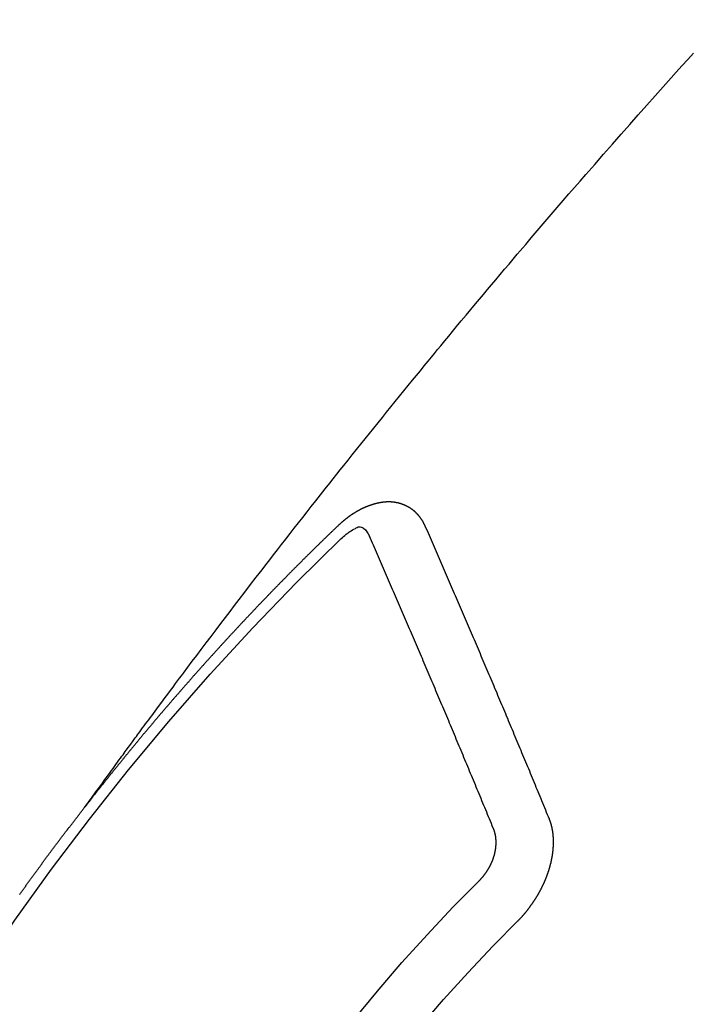
# Model space of a CAD drawing. Extents: x 55896 to 82369, y -33085 to -24215.
# Drawn here: x 71694 to 71702, y -26274 to -26262 of the extents above; entities that cross this region are included whole.
import ezdxf

# ---------------------------------------------------------------- set-up
doc = ezdxf.new("R2010")
doc.units = 0
doc.header["$LTSCALE"] = 50
doc.header["$MEASUREMENT"] = 0
doc.linetypes.add('CENTER2', pattern=[1.125, 0.75, -0.125, 0.125, -0.125])
doc.linetypes.add('HIDDEN', pattern=[0.375, 0.25, -0.125])
doc.layers.get('0').update_dxf_attribs({"linetype": 'CONTINUOUS'})
doc.layers.get('DEFPOINTS').update_dxf_attribs({"color": 146, "linetype": 'CONTINUOUS'})
for name, color, linetype in [('150-機器', 8, 'CONTINUOUS'), ('160-文字', 254, 'CONTINUOUS'), ('166-寸法B', 11, 'CONTINUOUS')]:
    doc.layers.add(name, color=color, linetype=linetype)
doc.styles.add('KH001', font='txt')
doc.dimstyles.new('KH1xx030', dxfattribs={"dimscale": 30, "dimtxt": 2, "dimasz": 0.6, "dimexe": 0.3, "dimexo": 1.2, "dimgap": 0.5, "dimtad": 3, "dimdec": 1, "dimdsep": 46, "dimlunit": 6, "dimtxsty": 'KH001', "dimblk": 'DOT', "dimcen": 1, "dimdle": 1, "dimclrd": 256, "dimclre": 256, "dimclrt": 256, "dimadec": 0, "dimazin": 0, "dimtfac": 1, "dimtdec": 1, "dimtix": 1, "dimtmove": 2, "dimatfit": 3, "dimldrblk": 'CLOSEDBLANK', "dimfxl": 1, "dimtolj": 1, "dimtzin": 0, "dimlwd": -1, "dimlwe": -1, "dimarcsym": 0})

# ---------------------------------------------------------------- blocks, each defined once
blk = doc.blocks.new('F402_H')
at = {"layer": '150-機器', "color": 13, "linetype": 'CENTER2'}
blk.add_line((0, 0), (-244.018, -170.863), dxfattribs=at)
at = {"layer": '150-機器', "color": 13, "linetype": 'HIDDEN'}
for points in [[(-218.921, -151.343), (-218.966, -151.28), (-219.012, -151.217), (-219.058, -151.155), (-219.103, -151.092), (-219.135, -151.049), (-219.166, -151.007), (-219.197, -150.964), (-219.228, -150.921), (-219.246, -150.896), (-219.264, -150.872), (-219.282, -150.847), (-219.299, -150.823), (-219.317, -150.798), (-219.335, -150.774), (-219.353, -150.749), (-219.37, -150.725), (-219.384, -150.707), (-219.397, -150.688), (-219.411, -150.67), (-219.424, -150.652), (-219.451, -150.615), (-219.478, -150.578), (-219.505, -150.541), (-219.532, -150.504), (-219.545, -150.486), (-219.559, -150.468), (-219.572, -150.45), (-219.586, -150.431), (-219.603, -150.407), (-219.621, -150.383), (-219.639, -150.358), (-219.657, -150.334), (-219.676, -150.31), (-219.694, -150.285), (-219.712, -150.261), (-219.73, -150.237), (-219.771, -150.182), (-219.811, -150.127), (-219.852, -150.072), (-219.892, -150.018), (-219.924, -149.975), (-219.956, -149.933), (-219.988, -149.891), (-220.019, -149.848), (-220.042, -149.817), (-220.066, -149.786), (-220.089, -149.755), (-220.112, -149.723), (-220.165, -149.652), (-220.219, -149.58), (-220.274, -149.509), (-220.328, -149.437), (-220.387, -149.359), (-220.446, -149.281), (-220.506, -149.202), (-220.565, -149.124), (-220.62, -149.052), (-220.675, -148.98), (-220.73, -148.908), (-220.785, -148.836), (-220.854, -148.746), (-220.923, -148.656), (-220.992, -148.566), (-221.061, -148.477), (-221.108, -148.417), (-221.154, -148.358), (-221.2, -148.298), (-221.246, -148.239), (-221.297, -148.173), (-221.348, -148.108), (-221.399, -148.042), (-221.45, -147.977), (-221.501, -147.912), (-221.552, -147.846), (-221.604, -147.781), (-221.655, -147.716), (-221.711, -147.645), (-221.767, -147.575), (-221.823, -147.504), (-221.878, -147.433), (-221.92, -147.38), (-221.962, -147.327), (-222.004, -147.274), (-222.047, -147.221), (-222.098, -147.156), (-222.15, -147.092), (-222.201, -147.027), (-222.253, -146.962), (-222.305, -146.898), (-222.356, -146.834), (-222.408, -146.77), (-222.46, -146.705), (-222.512, -146.641), (-222.564, -146.577), (-222.615, -146.513), (-222.667, -146.449), (-222.719, -146.385), (-222.771, -146.321), (-222.824, -146.257), (-222.876, -146.193), (-222.923, -146.135), (-222.971, -146.078), (-223.018, -146.02), (-223.066, -145.962), (-223.103, -145.916), (-223.141, -145.87), (-223.179, -145.823), (-223.217, -145.777), (-223.264, -145.72), (-223.312, -145.662), (-223.36, -145.605), (-223.407, -145.547), (-223.464, -145.478), (-223.522, -145.41), (-223.579, -145.341), (-223.636, -145.272), (-223.684, -145.215), (-223.732, -145.158), (-223.78, -145.1), (-223.828, -145.043), (-223.881, -144.981), (-223.934, -144.918), (-223.987, -144.856), (-224.04, -144.793), (-224.073, -144.754), (-224.107, -144.714), (-224.14, -144.675), (-224.174, -144.635), (-224.207, -144.596), (-224.241, -144.556), (-224.275, -144.516), (-224.309, -144.477), (-224.405, -144.364), (-224.502, -144.251), (-224.598, -144.139), (-224.695, -144.026), (-224.763, -143.948), (-224.831, -143.87), (-224.898, -143.792), (-224.966, -143.713), (-225.073, -143.591), (-225.18, -143.469), (-225.287, -143.347), (-225.394, -143.225), (-225.496, -143.109), (-225.598, -142.994), (-225.701, -142.878), (-225.804, -142.763), (-225.867, -142.692), (-225.93, -142.621), (-225.994, -142.549), (-226.058, -142.478), (-226.126, -142.402), (-226.195, -142.326), (-226.264, -142.25)], [(-223.03, -147.952), (-223.029, -147.95), (-223.028, -147.948), (-223.027, -147.946), (-223.026, -147.943), (-223.024, -147.941), (-223.023, -147.939), (-223.022, -147.937), (-223.021, -147.935), (-223.021, -147.932), (-223.02, -147.93), (-223.018, -147.928), (-223.017, -147.926), (-223.016, -147.924), (-223.014, -147.922), (-223.014, -147.919), (-223.013, -147.917), (-223.012, -147.915), (-223.01, -147.913), (-223.009, -147.911), (-223.008, -147.909), (-223.007, -147.907), (-223.006, -147.905), (-223.005, -147.903), (-223.003, -147.9), (-223.002, -147.897), (-223.001, -147.895), (-223, -147.893), (-222.999, -147.892), (-222.997, -147.889), (-222.996, -147.887), (-222.995, -147.885), (-222.994, -147.883), (-222.992, -147.882), (-222.991, -147.88), (-222.989, -147.877), (-222.988, -147.876), (-222.987, -147.874), (-222.986, -147.872), (-222.984, -147.869), (-222.983, -147.867), (-222.982, -147.866), (-222.981, -147.864), (-222.98, -147.862), (-222.978, -147.859), (-222.977, -147.858), (-222.975, -147.856), (-222.974, -147.854), (-222.973, -147.852), (-222.971, -147.85), (-222.969, -147.849), (-222.968, -147.847), (-222.967, -147.845), (-222.965, -147.842), (-222.964, -147.841), (-222.963, -147.839), (-222.962, -147.837), (-222.959, -147.836), (-222.958, -147.834), (-222.956, -147.832), (-222.955, -147.83), (-222.954, -147.828), (-222.952, -147.827), (-222.951, -147.825), (-222.949, -147.824), (-222.947, -147.821), (-222.946, -147.819), (-222.945, -147.818), (-222.944, -147.816), (-222.941, -147.814), (-222.94, -147.812), (-222.938, -147.811), (-222.937, -147.809), (-222.935, -147.808), (-222.934, -147.806), (-222.932, -147.804), (-222.931, -147.803), (-222.929, -147.801), (-222.927, -147.8), (-222.926, -147.798), (-222.924, -147.797), (-222.922, -147.794), (-222.921, -147.793), (-222.919, -147.792), (-222.918, -147.79), (-222.916, -147.788), (-222.914, -147.787), (-222.913, -147.785), (-222.911, -147.784), (-222.909, -147.782), (-222.908, -147.78), (-222.906, -147.779), (-222.905, -147.778), (-222.902, -147.776), (-222.901, -147.774), (-222.899, -147.773), (-222.898, -147.772), (-222.895, -147.77), (-222.894, -147.768), (-222.893, -147.767), (-222.891, -147.766), (-222.889, -147.764), (-222.887, -147.763), (-222.885, -147.762), (-222.884, -147.76), (-222.882, -147.758), (-222.88, -147.757), (-222.879, -147.756), (-222.877, -147.755), (-222.874, -147.753), (-222.873, -147.752), (-222.871, -147.751), (-222.869, -147.749), (-222.867, -147.748), (-222.865, -147.747), (-222.864, -147.746), (-222.861, -147.744), (-222.86, -147.743), (-222.858, -147.742), (-222.856, -147.741), (-222.854, -147.739), (-222.852, -147.738), (-222.851, -147.737), (-222.849, -147.735), (-222.847, -147.734), (-222.845, -147.732), (-222.843, -147.731), (-222.842, -147.73), (-222.839, -147.729), (-222.837, -147.728), (-222.835, -147.727), (-222.834, -147.726), (-222.831, -147.724), (-222.83, -147.723), (-222.828, -147.723), (-222.826, -147.722), (-222.823, -147.72), (-222.822, -147.719), (-222.82, -147.718), (-222.818, -147.717), (-222.816, -147.715), (-222.814, -147.714), (-222.812, -147.713), (-222.81, -147.713), (-222.808, -147.711), (-222.806, -147.71), (-222.804, -147.71), (-222.802, -147.709), (-222.8, -147.707), (-222.797, -147.707), (-222.796, -147.705), (-222.794, -147.705), (-222.791, -147.703), (-222.79, -147.702), (-222.787, -147.702), (-222.786, -147.701), (-222.783, -147.7), (-222.781, -147.699), (-222.779, -147.698), (-222.777, -147.697), (-222.776, -147.696), (-222.773, -147.695), (-222.771, -147.694), (-222.769, -147.694), (-222.767, -147.693), (-222.765, -147.692), (-222.762, -147.691), (-222.76, -147.69), (-222.758, -147.69), (-222.756, -147.689), (-222.753, -147.688), (-222.752, -147.687), (-222.75, -147.686), (-222.747, -147.686), (-222.746, -147.685), (-222.743, -147.684), (-222.74, -147.684), (-222.739, -147.682), (-222.737, -147.682), (-222.734, -147.682), (-222.732, -147.68), (-222.73, -147.68), (-222.728, -147.679), (-222.725, -147.679), (-222.724, -147.678), (-222.721, -147.678), (-222.718, -147.677), (-222.716, -147.676), (-222.715, -147.675), (-222.712, -147.675), (-222.71, -147.675), (-222.707, -147.674), (-222.705, -147.673), (-222.703, -147.673), (-222.701, -147.672), (-222.699, -147.672), (-222.697, -147.671), (-222.694, -147.67), (-222.691, -147.67), (-222.689, -147.67), (-222.687, -147.669), (-222.685, -147.669), (-222.683, -147.669), (-222.68, -147.668), (-222.677, -147.668), (-222.675, -147.667), (-222.673, -147.667), (-222.671, -147.667), (-222.669, -147.666), (-222.666, -147.666), (-222.664, -147.666), (-222.662, -147.665), (-222.659, -147.664), (-222.657, -147.664), (-222.655, -147.664), (-222.652, -147.663), (-222.65, -147.663), (-222.648, -147.663), (-222.645, -147.663), (-222.643, -147.663), (-222.641, -147.663), (-222.639, -147.662), (-222.636, -147.661), (-222.633, -147.661), (-222.631, -147.661), (-222.628, -147.661), (-222.626, -147.661), (-222.624, -147.66), (-222.621, -147.661), (-222.619, -147.661), (-222.617, -147.66), (-222.615, -147.66), (-222.612, -147.66), (-222.61, -147.66), (-222.607, -147.66), (-222.605, -147.66), (-222.602, -147.66), (-222.6, -147.66), (-222.597, -147.66), (-222.594, -147.659), (-222.592, -147.66), (-222.589, -147.659), (-222.587, -147.659), (-222.584, -147.66), (-222.582, -147.659), (-222.579, -147.66), (-222.577, -147.659), (-222.574, -147.66), (-222.572, -147.66), (-222.569, -147.66), (-222.567, -147.66), (-222.564, -147.66), (-222.562, -147.66), (-222.559, -147.66), (-222.557, -147.66), (-222.555, -147.661), (-222.553, -147.661), (-222.55, -147.661), (-222.548, -147.661), (-222.545, -147.661), (-222.543, -147.662), (-222.54, -147.662), (-222.538, -147.662), (-222.535, -147.663), (-222.533, -147.662), (-222.53, -147.663), (-222.527, -147.663), (-222.525, -147.663), (-222.522, -147.663), (-222.519, -147.664), (-222.517, -147.664), (-222.515, -147.665), (-222.512, -147.665), (-222.51, -147.666), (-222.507, -147.665), (-222.505, -147.666), (-222.502, -147.666), (-222.499, -147.667), (-222.497, -147.666), (-222.495, -147.667), (-222.492, -147.668), (-222.489, -147.668), (-222.486, -147.669), (-222.484, -147.669), (-222.482, -147.669), (-222.479, -147.67), (-222.477, -147.671), (-222.474, -147.671), (-222.471, -147.672), (-222.468, -147.672), (-222.466, -147.673), (-222.463, -147.673), (-222.461, -147.674), (-222.458, -147.675), (-222.455, -147.675), (-222.453, -147.676), (-222.45, -147.676), (-222.448, -147.677), (-222.445, -147.678), (-222.442, -147.678), (-222.44, -147.679), (-222.438, -147.68), (-222.435, -147.68), (-222.432, -147.681), (-222.429, -147.681), (-222.427, -147.682), (-222.424, -147.683), (-222.422, -147.683), (-222.419, -147.684), (-222.417, -147.685), (-222.414, -147.685), (-222.411, -147.686), (-222.409, -147.687), (-222.406, -147.688), (-222.403, -147.689), (-222.401, -147.689), (-222.399, -147.69), (-222.396, -147.691), (-222.393, -147.691), (-222.39, -147.693), (-222.388, -147.694), (-222.385, -147.694), (-222.383, -147.695), (-222.38, -147.696), (-222.377, -147.697), (-222.375, -147.698), (-222.372, -147.698), (-222.369, -147.699), (-222.367, -147.701), (-222.364, -147.701), (-222.362, -147.702), (-222.359, -147.703), (-222.356, -147.704), (-222.354, -147.705), (-222.351, -147.706), (-222.349, -147.708), (-222.346, -147.708), (-222.343, -147.709), (-222.341, -147.71), (-222.338, -147.711), (-222.336, -147.712), (-222.332, -147.713), (-222.331, -147.714), (-222.328, -147.715), (-222.324, -147.716), (-222.322, -147.717), (-222.319, -147.719), (-222.317, -147.72), (-222.314, -147.72), (-222.312, -147.722), (-222.309, -147.722), (-222.306, -147.724), (-222.304, -147.725), (-222.301, -147.727), (-222.298, -147.727), (-222.296, -147.729), (-222.293, -147.73), (-222.291, -147.731), (-222.288, -147.732), (-222.285, -147.734), (-222.283, -147.735), (-222.28, -147.736), (-222.278, -147.737), (-222.275, -147.739), (-222.273, -147.74), (-222.269, -147.741), (-222.267, -147.742), (-222.264, -147.743), (-222.261, -147.745), (-222.26, -147.746), (-222.256, -147.748), (-222.254, -147.749), (-222.251, -147.75), (-222.249, -147.751), (-222.246, -147.753), (-222.243, -147.754), (-222.241, -147.755), (-222.239, -147.757), (-222.235, -147.758), (-222.233, -147.759), (-222.231, -147.761), (-222.227, -147.763), (-222.225, -147.764), (-222.223, -147.766), (-222.219, -147.767), (-222.218, -147.768), (-222.215, -147.77), (-222.212, -147.771), (-222.21, -147.772), (-222.207, -147.774), (-222.205, -147.776), (-222.201, -147.777), (-222.199, -147.778), (-222.197, -147.78), (-222.193, -147.782), (-222.191, -147.783), (-222.189, -147.784), (-222.186, -147.786), (-222.184, -147.788), (-222.18, -147.79), (-222.178, -147.791), (-222.176, -147.792), (-222.173, -147.794), (-222.17, -147.796), (-222.168, -147.798), (-222.165, -147.799), (-222.163, -147.8), (-222.161, -147.802), (-222.158, -147.804), (-222.155, -147.806), (-222.152, -147.807), (-222.15, -147.809), (-222.147, -147.811), (-222.145, -147.812), (-222.143, -147.814), (-222.14, -147.816), (-222.137, -147.817), (-222.134, -147.819), (-222.132, -147.821), (-222.129, -147.823), (-222.127, -147.825), (-222.124, -147.827), (-222.121, -147.829), (-222.12, -147.83), (-222.117, -147.832), (-222.114, -147.833), (-222.112, -147.835), (-222.109, -147.837), (-222.107, -147.839), (-222.104, -147.841), (-222.102, -147.843), (-222.099, -147.845), (-222.096, -147.846), (-222.093, -147.848), (-222.091, -147.85), (-222.089, -147.852), (-222.087, -147.854), (-222.084, -147.856), (-222.082, -147.858), (-222.079, -147.86), (-222.076, -147.862), (-222.074, -147.863), (-222.071, -147.865), (-222.069, -147.867), (-222.066, -147.869), (-222.064, -147.871), (-222.061, -147.874), (-222.058, -147.876), (-222.056, -147.877), (-222.054, -147.88), (-222.051, -147.882), (-222.049, -147.884), (-222.046, -147.886), (-222.044, -147.887), (-222.041, -147.889), (-222.04, -147.892), (-222.036, -147.894), (-222.034, -147.896), (-222.031, -147.898), (-222.029, -147.9), (-222.027, -147.902), (-222.025, -147.904), (-222.022, -147.906), (-222.019, -147.909), (-222.017, -147.911), (-222.015, -147.913), (-222.012, -147.915), (-222.01, -147.917), (-222.008, -147.919), (-222.005, -147.922), (-222.002, -147.924), (-222, -147.926), (-221.998, -147.928), (-221.995, -147.93), (-221.992, -147.933), (-221.99, -147.935), (-221.988, -147.937), (-221.986, -147.939), (-221.983, -147.941), (-221.981, -147.944)], [(-224.528, -151.485), (-224.517, -151.457), (-224.505, -151.43), (-224.494, -151.403), (-224.483, -151.375), (-224.472, -151.347), (-224.461, -151.32), (-224.449, -151.292), (-224.437, -151.264), (-224.426, -151.237), (-224.415, -151.21), (-224.404, -151.182), (-224.391, -151.154), (-224.38, -151.127), (-224.369, -151.1), (-224.358, -151.072), (-224.346, -151.045), (-224.335, -151.016), (-224.324, -150.989), (-224.312, -150.961), (-224.3, -150.933), (-224.289, -150.906), (-224.278, -150.879), (-224.266, -150.851), (-224.254, -150.823), (-224.243, -150.796), (-224.231, -150.768), (-224.22, -150.741), (-224.208, -150.713), (-224.196, -150.685), (-224.186, -150.657), (-224.174, -150.63), (-224.162, -150.602), (-224.151, -150.574), (-224.139, -150.546), (-224.128, -150.519), (-224.116, -150.492), (-224.104, -150.464), (-224.093, -150.436), (-224.081, -150.408), (-224.07, -150.381), (-224.058, -150.353), (-224.046, -150.326), (-224.035, -150.297), (-224.024, -150.27), (-224.011, -150.242), (-224, -150.214), (-223.988, -150.186), (-223.977, -150.159), (-223.965, -150.131), (-223.953, -150.104), (-223.941, -150.076), (-223.929, -150.048), (-223.918, -150.02), (-223.906, -149.992), (-223.895, -149.965), (-223.883, -149.937), (-223.87, -149.909), (-223.86, -149.881), (-223.848, -149.853), (-223.836, -149.825), (-223.824, -149.798), (-223.812, -149.77), (-223.8, -149.742), (-223.789, -149.714), (-223.777, -149.686), (-223.765, -149.659), (-223.753, -149.631), (-223.741, -149.603), (-223.729, -149.575), (-223.717, -149.547), (-223.706, -149.52), (-223.694, -149.492), (-223.682, -149.464), (-223.67, -149.436), (-223.659, -149.408), (-223.647, -149.38), (-223.635, -149.352), (-223.623, -149.324), (-223.611, -149.296), (-223.598, -149.268), (-223.587, -149.241), (-223.575, -149.213), (-223.563, -149.185), (-223.551, -149.157), (-223.539, -149.129), (-223.527, -149.101), (-223.515, -149.073), (-223.503, -149.045), (-223.491, -149.018), (-223.479, -148.99), (-223.467, -148.962), (-223.455, -148.934), (-223.443, -148.906), (-223.431, -148.877), (-223.419, -148.849), (-223.407, -148.821), (-223.395, -148.793), (-223.383, -148.766), (-223.371, -148.738), (-223.359, -148.71), (-223.347, -148.682), (-223.335, -148.654), (-223.323, -148.626), (-223.311, -148.598), (-223.298, -148.57), (-223.286, -148.542), (-223.274, -148.514), (-223.261, -148.485), (-223.249, -148.458), (-223.237, -148.43), (-223.225, -148.402), (-223.213, -148.374), (-223.201, -148.346), (-223.189, -148.318), (-223.177, -148.29), (-223.164, -148.261), (-223.152, -148.233), (-223.14, -148.205), (-223.128, -148.177), (-223.116, -148.149), (-223.104, -148.121), (-223.091, -148.092), (-223.079, -148.064), (-223.067, -148.036), (-223.055, -148.008), (-223.042, -147.98), (-223.03, -147.952)], [(-222.012, -148.105), (-222.028, -148.091), (-222.045, -148.077), (-222.061, -148.063), (-222.077, -148.05), (-222.088, -148.041), (-222.099, -148.033), (-222.109, -148.025), (-222.12, -148.018), (-222.137, -148.008), (-222.153, -147.998), (-222.17, -147.989), (-222.187, -147.979), (-222.198, -147.973), (-222.209, -147.967), (-222.22, -147.962), (-222.232, -147.959), (-222.246, -147.96), (-222.26, -147.964), (-222.273, -147.97), (-222.286, -147.978), (-222.308, -147.997), (-222.326, -148.02), (-222.342, -148.045), (-222.356, -148.071)], [(-221.981, -147.944), (-221.974, -147.951), (-221.967, -147.957), (-221.96, -147.963), (-221.954, -147.969), (-221.948, -147.976), (-221.94, -147.983), (-221.934, -147.989), (-221.927, -147.995), (-221.92, -148.002), (-221.913, -148.008), (-221.907, -148.015), (-221.9, -148.022), (-221.893, -148.028), (-221.886, -148.034), (-221.88, -148.04), (-221.873, -148.048), (-221.866, -148.054), (-221.859, -148.06), (-221.853, -148.066), (-221.845, -148.073), (-221.839, -148.08), (-221.833, -148.086), (-221.826, -148.093), (-221.819, -148.099), (-221.812, -148.106), (-221.806, -148.113), (-221.799, -148.119), (-221.792, -148.125), (-221.785, -148.132), (-221.779, -148.139), (-221.772, -148.145), (-221.765, -148.151), (-221.758, -148.158), (-221.752, -148.165), (-221.745, -148.171), (-221.738, -148.178), (-221.732, -148.184), (-221.725, -148.191), (-221.718, -148.198), (-221.711, -148.204), (-221.705, -148.211), (-221.698, -148.218), (-221.691, -148.224), (-221.685, -148.23), (-221.679, -148.237), (-221.671, -148.244), (-221.664, -148.25), (-221.658, -148.257), (-221.651, -148.264), (-221.644, -148.27), (-221.638, -148.276), (-221.632, -148.283), (-221.624, -148.29), (-221.617, -148.296), (-221.611, -148.303), (-221.605, -148.309), (-221.597, -148.316), (-221.591, -148.323), (-221.585, -148.329), (-221.577, -148.336), (-221.571, -148.343), (-221.565, -148.349), (-221.558, -148.355), (-221.551, -148.363), (-221.544, -148.369), (-221.538, -148.376), (-221.531, -148.383), (-221.524, -148.389), (-221.518, -148.396), (-221.512, -148.402), (-221.504, -148.409), (-221.497, -148.416), (-221.491, -148.422), (-221.484, -148.429), (-221.478, -148.436), (-221.471, -148.442), (-221.464, -148.449), (-221.458, -148.456), (-221.451, -148.462), (-221.444, -148.469), (-221.438, -148.476), (-221.431, -148.482), (-221.425, -148.489), (-221.418, -148.496), (-221.411, -148.502), (-221.405, -148.509), (-221.398, -148.516), (-221.392, -148.523), (-221.385, -148.529), (-221.378, -148.536), (-221.372, -148.543), (-221.365, -148.549), (-221.358, -148.557), (-221.352, -148.563), (-221.346, -148.57), (-221.338, -148.577), (-221.331, -148.583), (-221.325, -148.59), (-221.318, -148.597), (-221.312, -148.604), (-221.305, -148.61), (-221.299, -148.617), (-221.292, -148.624), (-221.285, -148.63), (-221.279, -148.637), (-221.272, -148.644), (-221.266, -148.65), (-221.259, -148.657), (-221.253, -148.664), (-221.246, -148.67), (-221.239, -148.678), (-221.233, -148.684), (-221.226, -148.692), (-221.219, -148.698), (-221.213, -148.705), (-221.206, -148.712), (-221.2, -148.719), (-221.193, -148.725), (-221.187, -148.732), (-221.18, -148.739), (-221.174, -148.745), (-221.167, -148.752), (-221.161, -148.759), (-221.153, -148.766), (-221.147, -148.773), (-221.14, -148.779), (-221.134, -148.787), (-221.127, -148.793), (-221.121, -148.8), (-221.114, -148.807), (-221.108, -148.814), (-221.101, -148.821), (-221.095, -148.827), (-221.088, -148.834), (-221.081, -148.841), (-221.074, -148.847), (-221.068, -148.855), (-221.061, -148.861), (-221.055, -148.868), (-221.049, -148.876), (-221.042, -148.882), (-221.035, -148.889), (-221.029, -148.896), (-221.023, -148.902), (-221.015, -148.909), (-221.009, -148.916), (-221.002, -148.923), (-220.996, -148.93), (-220.99, -148.937), (-220.983, -148.944), (-220.977, -148.951), (-220.969, -148.958), (-220.963, -148.964), (-220.957, -148.971), (-220.95, -148.978), (-220.944, -148.985), (-220.937, -148.992), (-220.931, -148.999), (-220.925, -149.006), (-220.917, -149.013), (-220.911, -149.019), (-220.904, -149.026), (-220.898, -149.033), (-220.892, -149.041), (-220.885, -149.047), (-220.879, -149.054), (-220.871, -149.061), (-220.865, -149.068), (-220.859, -149.075), (-220.852, -149.081), (-220.846, -149.089), (-220.84, -149.096), (-220.833, -149.102), (-220.826, -149.11), (-220.82, -149.116), (-220.813, -149.123), (-220.807, -149.13), (-220.801, -149.138), (-220.794, -149.144), (-220.787, -149.152), (-220.781, -149.158), (-220.774, -149.165), (-220.768, -149.172), (-220.762, -149.179), (-220.755, -149.186), (-220.749, -149.193), (-220.742, -149.2), (-220.735, -149.207), (-220.729, -149.214), (-220.723, -149.221), (-220.715, -149.228), (-220.709, -149.235), (-220.704, -149.242), (-220.696, -149.249), (-220.69, -149.255), (-220.684, -149.263), (-220.678, -149.27), (-220.67, -149.277), (-220.664, -149.284), (-220.658, -149.291), (-220.651, -149.297), (-220.645, -149.305), (-220.639, -149.312), (-220.632, -149.319), (-220.625, -149.326), (-220.619, -149.333), (-220.613, -149.34), (-220.607, -149.347), (-220.599, -149.354), (-220.593, -149.361), (-220.587, -149.368), (-220.581, -149.375), (-220.574, -149.382), (-220.568, -149.389), (-220.561, -149.396), (-220.555, -149.403), (-220.548, -149.41), (-220.542, -149.417), (-220.535, -149.424), (-220.529, -149.431), (-220.522, -149.438), (-220.516, -149.445), (-220.509, -149.453), (-220.503, -149.459), (-220.497, -149.467), (-220.49, -149.473), (-220.484, -149.481), (-220.478, -149.488), (-220.471, -149.495), (-220.465, -149.502), (-220.458, -149.509), (-220.452, -149.516), (-220.445, -149.523), (-220.439, -149.53), (-220.433, -149.538), (-220.426, -149.544), (-220.419, -149.552), (-220.414, -149.558), (-220.407, -149.566), (-220.401, -149.573), (-220.394, -149.58), (-220.388, -149.587), (-220.381, -149.594), (-220.375, -149.601), (-220.369, -149.609), (-220.363, -149.615), (-220.356, -149.623), (-220.349, -149.63), (-220.343, -149.637), (-220.336, -149.644), (-220.33, -149.651), (-220.324, -149.659), (-220.318, -149.665), (-220.311, -149.673), (-220.305, -149.68), (-220.298, -149.687), (-220.292, -149.694), (-220.285, -149.701), (-220.279, -149.708), (-220.273, -149.716), (-220.267, -149.722), (-220.26, -149.73), (-220.254, -149.737), (-220.248, -149.744), (-220.241, -149.751), (-220.235, -149.758), (-220.228, -149.766), (-220.222, -149.773), (-220.216, -149.78), (-220.21, -149.787), (-220.203, -149.795), (-220.197, -149.801), (-220.191, -149.809), (-220.185, -149.816), (-220.178, -149.823), (-220.172, -149.831), (-220.165, -149.837), (-220.158, -149.845), (-220.152, -149.852), (-220.146, -149.859), (-220.14, -149.866), (-220.133, -149.873), (-220.127, -149.88), (-220.121, -149.888), (-220.114, -149.895), (-220.108, -149.902), (-220.102, -149.91), (-220.096, -149.917), (-220.089, -149.924), (-220.083, -149.931), (-220.077, -149.939), (-220.071, -149.945), (-220.064, -149.953), (-220.058, -149.961), (-220.052, -149.967), (-220.045, -149.975), (-220.039, -149.982), (-220.033, -149.989), (-220.027, -149.996), (-220.02, -150.004), (-220.014, -150.011), (-220.008, -150.018), (-220.001, -150.026), (-219.995, -150.032), (-219.989, -150.04), (-219.983, -150.047), (-219.976, -150.054), (-219.97, -150.062), (-219.964, -150.069), (-219.957, -150.076), (-219.951, -150.083), (-219.945, -150.091), (-219.939, -150.098), (-219.932, -150.105), (-219.925, -150.113), (-219.92, -150.12), (-219.913, -150.127), (-219.907, -150.134), (-219.9, -150.142), (-219.894, -150.149), (-219.888, -150.156), (-219.882, -150.164), (-219.876, -150.171), (-219.87, -150.178), (-219.863, -150.186), (-219.857, -150.193), (-219.851, -150.2), (-219.845, -150.207), (-219.838, -150.215), (-219.832, -150.222), (-219.826, -150.229), (-219.819, -150.237), (-219.813, -150.244), (-219.807, -150.252), (-219.801, -150.259), (-219.795, -150.266), (-219.788, -150.274), (-219.782, -150.28), (-219.776, -150.288), (-219.769, -150.296), (-219.763, -150.302), (-219.757, -150.31), (-219.752, -150.317), (-219.745, -150.325), (-219.739, -150.333), (-219.733, -150.339), (-219.726, -150.347), (-219.72, -150.354), (-219.714, -150.361), (-219.708, -150.37), (-219.702, -150.376), (-219.695, -150.384), (-219.689, -150.392), (-219.683, -150.398), (-219.676, -150.406), (-219.67, -150.413), (-219.665, -150.421), (-219.658, -150.428), (-219.652, -150.435), (-219.646, -150.443), (-219.64, -150.45), (-219.633, -150.457), (-219.627, -150.465), (-219.621, -150.472), (-219.615, -150.48), (-219.608, -150.487), (-219.602, -150.494), (-219.597, -150.502), (-219.591, -150.509), (-219.584, -150.517), (-219.578, -150.524), (-219.572, -150.531), (-219.566, -150.539), (-219.559, -150.547), (-219.553, -150.554), (-219.547, -150.561), (-219.541, -150.569), (-219.535, -150.576), (-219.529, -150.584), (-219.523, -150.591), (-219.516, -150.598), (-219.511, -150.606), (-219.505, -150.613), (-219.498, -150.621), (-219.491, -150.628), (-219.486, -150.636), (-219.48, -150.643), (-219.473, -150.651), (-219.467, -150.658), (-219.462, -150.666), (-219.456, -150.673), (-219.449, -150.68), (-219.443, -150.688), (-219.437, -150.695), (-219.431, -150.703), (-219.424, -150.71), (-219.419, -150.718), (-219.413, -150.725), (-219.406, -150.733), (-219.4, -150.74), (-219.394, -150.748), (-219.388, -150.755), (-219.382, -150.762), (-219.376, -150.77), (-219.37, -150.778), (-219.364, -150.785), (-219.357, -150.792), (-219.352, -150.8), (-219.345, -150.807), (-219.339, -150.815), (-219.334, -150.822), (-219.327, -150.83), (-219.321, -150.837), (-219.316, -150.845), (-219.309, -150.852), (-219.302, -150.86), (-219.297, -150.867), (-219.291, -150.875), (-219.284, -150.883), (-219.279, -150.89), (-219.273, -150.897), (-219.266, -150.905), (-219.261, -150.912), (-219.254, -150.92), (-219.248, -150.928), (-219.243, -150.935), (-219.236, -150.943), (-219.23, -150.951), (-219.224, -150.958), (-219.218, -150.965), (-219.212, -150.973), (-219.206, -150.98), (-219.2, -150.988), (-219.194, -150.996), (-219.188, -151.003), (-219.182, -151.011), (-219.176, -151.018), (-219.17, -151.025), (-219.164, -151.033), (-219.157, -151.041), (-219.152, -151.048), (-219.146, -151.056), (-219.14, -151.064), (-219.134, -151.071), (-219.128, -151.078), (-219.122, -151.087), (-219.116, -151.093), (-219.11, -151.102), (-219.104, -151.109), (-219.098, -151.117), (-219.092, -151.124), (-219.085, -151.132), (-219.08, -151.14), (-219.074, -151.147), (-219.068, -151.155), (-219.061, -151.162), (-219.056, -151.17), (-219.05, -151.177), (-219.044, -151.186), (-219.038, -151.192), (-219.032, -151.2), (-219.026, -151.208), (-219.021, -151.215), (-219.014, -151.223), (-219.008, -151.231), (-219.002, -151.238), (-218.996, -151.246), (-218.99, -151.254), (-218.984, -151.261), (-218.979, -151.269), (-218.972, -151.276), (-218.966, -151.284), (-218.96, -151.291), (-218.955, -151.299), (-218.948, -151.307), (-218.943, -151.314), (-218.936, -151.322), (-218.931, -151.33), (-218.925, -151.337)], [(-223.849, -151.591), (-223.838, -151.564), (-223.827, -151.536), (-223.816, -151.509), (-223.805, -151.481), (-223.793, -151.454), (-223.782, -151.426), (-223.771, -151.399), (-223.76, -151.372), (-223.748, -151.344), (-223.737, -151.317), (-223.726, -151.29), (-223.714, -151.262), (-223.702, -151.234), (-223.691, -151.207), (-223.68, -151.179), (-223.669, -151.152), (-223.657, -151.125), (-223.645, -151.097), (-223.634, -151.069), (-223.623, -151.042), (-223.611, -151.015), (-223.6, -150.987), (-223.588, -150.959), (-223.577, -150.932), (-223.565, -150.905), (-223.554, -150.877), (-223.542, -150.849), (-223.531, -150.822), (-223.52, -150.795), (-223.507, -150.767), (-223.496, -150.739), (-223.485, -150.712), (-223.474, -150.684), (-223.462, -150.657), (-223.45, -150.629), (-223.439, -150.602), (-223.427, -150.574), (-223.416, -150.546), (-223.404, -150.519), (-223.393, -150.49), (-223.382, -150.463), (-223.37, -150.435), (-223.358, -150.408), (-223.346, -150.38), (-223.335, -150.352), (-223.324, -150.325), (-223.312, -150.297), (-223.3, -150.27), (-223.288, -150.242), (-223.277, -150.214), (-223.265, -150.186), (-223.254, -150.159), (-223.241, -150.131), (-223.23, -150.104), (-223.218, -150.076), (-223.207, -150.048), (-223.195, -150.02), (-223.183, -149.993), (-223.171, -149.965), (-223.159, -149.937), (-223.148, -149.91), (-223.136, -149.882), (-223.125, -149.854), (-223.113, -149.827), (-223.1, -149.799), (-223.089, -149.771), (-223.077, -149.743), (-223.066, -149.716), (-223.054, -149.688), (-223.042, -149.66), (-223.03, -149.633), (-223.018, -149.605), (-223.006, -149.577), (-222.995, -149.549), (-222.983, -149.521), (-222.971, -149.493), (-222.959, -149.466), (-222.947, -149.438), (-222.935, -149.41), (-222.923, -149.382), (-222.911, -149.354), (-222.9, -149.327), (-222.888, -149.299), (-222.876, -149.271), (-222.864, -149.243), (-222.852, -149.215), (-222.84, -149.188), (-222.828, -149.16), (-222.816, -149.132), (-222.804, -149.104), (-222.792, -149.076), (-222.78, -149.048), (-222.769, -149.021), (-222.756, -148.993), (-222.744, -148.965), (-222.732, -148.937), (-222.72, -148.909), (-222.708, -148.881), (-222.696, -148.853), (-222.684, -148.825), (-222.672, -148.797), (-222.66, -148.769), (-222.648, -148.741), (-222.636, -148.714), (-222.624, -148.686), (-222.612, -148.658), (-222.6, -148.63), (-222.588, -148.602), (-222.576, -148.574), (-222.564, -148.546), (-222.552, -148.518), (-222.54, -148.49), (-222.527, -148.462), (-222.515, -148.434), (-222.503, -148.406), (-222.49, -148.378), (-222.478, -148.35), (-222.466, -148.322), (-222.454, -148.294), (-222.442, -148.266), (-222.43, -148.238), (-222.417, -148.211), (-222.405, -148.183), (-222.392, -148.155), (-222.38, -148.127), (-222.368, -148.099), (-222.356, -148.071)], [(-218.136, -152.392), (-218.14, -152.387), (-218.143, -152.382), (-218.147, -152.376), (-218.151, -152.37), (-218.154, -152.366), (-218.158, -152.36), (-218.163, -152.355), (-218.167, -152.349), (-218.171, -152.344), (-218.175, -152.338), (-218.179, -152.333), (-218.182, -152.328), (-218.186, -152.322), (-218.19, -152.316), (-218.194, -152.311), (-218.198, -152.306), (-218.202, -152.3), (-218.206, -152.294), (-218.21, -152.29), (-218.214, -152.284), (-218.218, -152.278), (-218.222, -152.273), (-218.225, -152.268), (-218.229, -152.262), (-218.233, -152.256), (-218.237, -152.251), (-218.241, -152.246), (-218.245, -152.24), (-218.25, -152.235), (-218.253, -152.23), (-218.257, -152.224), (-218.261, -152.219), (-218.264, -152.214), (-218.268, -152.208), (-218.272, -152.202), (-218.277, -152.196), (-218.28, -152.192), (-218.285, -152.186), (-218.289, -152.181), (-218.292, -152.176), (-218.296, -152.17), (-218.3, -152.164), (-218.304, -152.159), (-218.308, -152.154), (-218.312, -152.148), (-218.316, -152.143), (-218.32, -152.138), (-218.324, -152.132), (-218.328, -152.127), (-218.331, -152.122), (-218.335, -152.116), (-218.339, -152.11), (-218.344, -152.105), (-218.348, -152.1), (-218.352, -152.094), (-218.356, -152.089), (-218.359, -152.084), (-218.363, -152.078), (-218.367, -152.072), (-218.372, -152.067), (-218.375, -152.062), (-218.379, -152.057), (-218.383, -152.051), (-218.387, -152.046), (-218.391, -152.04), (-218.395, -152.035), (-218.4, -152.029), (-218.403, -152.025), (-218.407, -152.019), (-218.411, -152.013), (-218.414, -152.008), (-218.418, -152.002), (-218.423, -151.997), (-218.427, -151.992), (-218.431, -151.987), (-218.435, -151.981), (-218.439, -151.975), (-218.443, -151.971), (-218.447, -151.965), (-218.451, -151.959), (-218.454, -151.955), (-218.458, -151.949), (-218.462, -151.943), (-218.467, -151.938), (-218.471, -151.933), (-218.475, -151.927), (-218.479, -151.922), (-218.482, -151.917), (-218.487, -151.912), (-218.491, -151.906), (-218.495, -151.9), (-218.498, -151.895), (-218.502, -151.89), (-218.507, -151.884), (-218.511, -151.88), (-218.515, -151.874), (-218.519, -151.868), (-218.523, -151.862), (-218.527, -151.858), (-218.531, -151.852), (-218.535, -151.847), (-218.538, -151.842), (-218.542, -151.836), (-218.547, -151.831), (-218.551, -151.826), (-218.555, -151.82), (-218.559, -151.814), (-218.563, -151.809), (-218.567, -151.804), (-218.571, -151.799), (-218.575, -151.793), (-218.578, -151.788), (-218.583, -151.783), (-218.587, -151.777), (-218.591, -151.772), (-218.595, -151.767), (-218.599, -151.761), (-218.603, -151.756), (-218.607, -151.751), (-218.611, -151.745), (-218.616, -151.74), (-218.619, -151.735), (-218.623, -151.729), (-218.627, -151.724), (-218.632, -151.718), (-218.635, -151.714), (-218.639, -151.708), (-218.643, -151.702), (-218.648, -151.698), (-218.652, -151.692), (-218.656, -151.686), (-218.659, -151.681), (-218.664, -151.676), (-218.668, -151.671), (-218.672, -151.665), (-218.675, -151.66), (-218.68, -151.655), (-218.684, -151.649), (-218.688, -151.644), (-218.692, -151.638), (-218.696, -151.633), (-218.7, -151.628), (-218.704, -151.623), (-218.709, -151.618), (-218.712, -151.613), (-218.716, -151.607), (-218.72, -151.601), (-218.725, -151.596), (-218.728, -151.591), (-218.732, -151.585), (-218.737, -151.58), (-218.741, -151.575), (-218.745, -151.57), (-218.749, -151.565), (-218.753, -151.56), (-218.757, -151.554), (-218.761, -151.548), (-218.766, -151.543), (-218.769, -151.538), (-218.773, -151.532), (-218.778, -151.527), (-218.781, -151.522), (-218.785, -151.517), (-218.79, -151.512), (-218.794, -151.507), (-218.798, -151.501), (-218.802, -151.496), (-218.806, -151.491), (-218.81, -151.485), (-218.815, -151.48), (-218.819, -151.474), (-218.822, -151.469), (-218.826, -151.464), (-218.831, -151.459), (-218.834, -151.454), (-218.838, -151.448), (-218.843, -151.443), (-218.847, -151.438), (-218.851, -151.432), (-218.855, -151.427), (-218.859, -151.422), (-218.863, -151.416), (-218.868, -151.411), (-218.872, -151.405), (-218.875, -151.401), (-218.88, -151.395), (-218.884, -151.39), (-218.887, -151.385), (-218.892, -151.38), (-218.896, -151.374), (-218.9, -151.369), (-218.905, -151.364), (-218.909, -151.358), (-218.912, -151.353), (-218.917, -151.348), (-218.921, -151.342), (-218.925, -151.337)], [(-224.141, -152.716), (-224.143, -152.714), (-224.146, -152.711), (-224.148, -152.709), (-224.151, -152.706), (-224.153, -152.704), (-224.156, -152.701), (-224.158, -152.699), (-224.16, -152.697), (-224.162, -152.693), (-224.165, -152.692), (-224.168, -152.689), (-224.17, -152.686), (-224.173, -152.684), (-224.175, -152.681), (-224.178, -152.679), (-224.179, -152.676), (-224.182, -152.673), (-224.184, -152.671), (-224.187, -152.668), (-224.189, -152.666), (-224.192, -152.663), (-224.194, -152.661), (-224.197, -152.658), (-224.199, -152.656), (-224.202, -152.653), (-224.203, -152.65), (-224.206, -152.647), (-224.208, -152.645), (-224.211, -152.642), (-224.213, -152.64), (-224.215, -152.637), (-224.217, -152.634), (-224.22, -152.632), (-224.222, -152.629), (-224.224, -152.626), (-224.227, -152.624), (-224.229, -152.621), (-224.231, -152.618), (-224.234, -152.616), (-224.236, -152.612), (-224.238, -152.61), (-224.241, -152.607), (-224.243, -152.605), (-224.245, -152.602), (-224.247, -152.599), (-224.25, -152.596), (-224.252, -152.593), (-224.254, -152.591), (-224.256, -152.587), (-224.258, -152.585), (-224.261, -152.582), (-224.263, -152.58), (-224.265, -152.577), (-224.267, -152.573), (-224.269, -152.571), (-224.272, -152.568), (-224.274, -152.566), (-224.276, -152.562), (-224.278, -152.559), (-224.28, -152.557), (-224.282, -152.553), (-224.284, -152.551), (-224.287, -152.548), (-224.289, -152.545), (-224.291, -152.543), (-224.293, -152.539), (-224.295, -152.537), (-224.297, -152.534), (-224.299, -152.531), (-224.301, -152.528), (-224.304, -152.525), (-224.305, -152.522), (-224.308, -152.519), (-224.309, -152.516), (-224.312, -152.513), (-224.314, -152.51), (-224.316, -152.507), (-224.318, -152.504), (-224.32, -152.501), (-224.322, -152.498), (-224.324, -152.495), (-224.326, -152.493), (-224.328, -152.489), (-224.331, -152.486), (-224.332, -152.484), (-224.335, -152.48), (-224.336, -152.478), (-224.339, -152.475), (-224.341, -152.472), (-224.343, -152.469), (-224.344, -152.465), (-224.346, -152.463), (-224.348, -152.46), (-224.35, -152.456), (-224.352, -152.454), (-224.354, -152.451), (-224.356, -152.448), (-224.358, -152.445), (-224.36, -152.441), (-224.362, -152.439), (-224.364, -152.435), (-224.366, -152.433), (-224.368, -152.43), (-224.369, -152.426), (-224.371, -152.423), (-224.373, -152.42), (-224.375, -152.418), (-224.377, -152.414), (-224.379, -152.41), (-224.381, -152.408), (-224.383, -152.405), (-224.384, -152.402), (-224.386, -152.398), (-224.388, -152.396), (-224.39, -152.393), (-224.391, -152.389), (-224.393, -152.386), (-224.395, -152.383), (-224.396, -152.38), (-224.399, -152.377), (-224.401, -152.374), (-224.402, -152.371), (-224.404, -152.367), (-224.405, -152.364), (-224.407, -152.361), (-224.409, -152.359), (-224.411, -152.355), (-224.413, -152.351), (-224.414, -152.348), (-224.416, -152.345), (-224.418, -152.343), (-224.419, -152.339), (-224.421, -152.336), (-224.422, -152.333), (-224.424, -152.33), (-224.426, -152.326), (-224.428, -152.323), (-224.429, -152.32), (-224.431, -152.317), (-224.432, -152.314), (-224.434, -152.31), (-224.435, -152.307), (-224.437, -152.304), (-224.438, -152.301), (-224.441, -152.298), (-224.441, -152.295), (-224.444, -152.292), (-224.445, -152.289), (-224.447, -152.285), (-224.448, -152.282), (-224.449, -152.278), (-224.451, -152.276), (-224.453, -152.272), (-224.454, -152.27), (-224.456, -152.266), (-224.457, -152.263), (-224.459, -152.26), (-224.46, -152.256), (-224.462, -152.253), (-224.463, -152.25), (-224.464, -152.246), (-224.466, -152.244), (-224.468, -152.24), (-224.469, -152.237), (-224.47, -152.233), (-224.472, -152.231), (-224.473, -152.227), (-224.474, -152.224), (-224.476, -152.221), (-224.477, -152.218), (-224.479, -152.214), (-224.48, -152.211), (-224.481, -152.208), (-224.483, -152.204), (-224.484, -152.201), (-224.485, -152.198), (-224.487, -152.195), (-224.488, -152.191), (-224.489, -152.188), (-224.49, -152.185), (-224.492, -152.181), (-224.493, -152.178), (-224.495, -152.175), (-224.496, -152.172), (-224.497, -152.169), (-224.498, -152.165), (-224.499, -152.162), (-224.5, -152.159), (-224.501, -152.155), (-224.503, -152.153), (-224.505, -152.149), (-224.505, -152.146), (-224.506, -152.143), (-224.508, -152.139), (-224.509, -152.136), (-224.51, -152.133), (-224.511, -152.129), (-224.512, -152.126), (-224.513, -152.123), (-224.514, -152.119), (-224.515, -152.116), (-224.516, -152.113), (-224.517, -152.11), (-224.519, -152.106), (-224.519, -152.103), (-224.52, -152.1), (-224.522, -152.097), (-224.523, -152.094), (-224.524, -152.091), (-224.525, -152.088), (-224.526, -152.084), (-224.527, -152.081), (-224.528, -152.078), (-224.529, -152.075), (-224.53, -152.071), (-224.531, -152.068), (-224.532, -152.065), (-224.532, -152.061), (-224.533, -152.058), (-224.534, -152.054), (-224.535, -152.051), (-224.536, -152.048), (-224.537, -152.045), (-224.538, -152.042), (-224.538, -152.039), (-224.54, -152.035), (-224.54, -152.032), (-224.541, -152.029), (-224.542, -152.026), (-224.542, -152.022), (-224.543, -152.019), (-224.544, -152.016), (-224.545, -152.013), (-224.547, -152.009), (-224.547, -152.006), (-224.548, -152.003), (-224.548, -152), (-224.549, -151.997), (-224.549, -151.993), (-224.55, -151.99), (-224.551, -151.987), (-224.552, -151.984), (-224.552, -151.98), (-224.553, -151.977), (-224.554, -151.974), (-224.554, -151.971), (-224.555, -151.968), (-224.556, -151.965), (-224.556, -151.961), (-224.557, -151.958), (-224.558, -151.955), (-224.558, -151.951), (-224.559, -151.948), (-224.56, -151.945), (-224.56, -151.942), (-224.561, -151.939), (-224.561, -151.935), (-224.562, -151.932), (-224.562, -151.929), (-224.563, -151.925), (-224.563, -151.922), (-224.564, -151.919), (-224.564, -151.917), (-224.565, -151.914), (-224.565, -151.91), (-224.566, -151.907), (-224.566, -151.903), (-224.567, -151.9), (-224.567, -151.897), (-224.567, -151.895), (-224.567, -151.891), (-224.568, -151.888), (-224.568, -151.884), (-224.569, -151.881), (-224.569, -151.878), (-224.57, -151.875), (-224.57, -151.872), (-224.57, -151.869), (-224.571, -151.865), (-224.571, -151.863), (-224.571, -151.859), (-224.572, -151.856), (-224.572, -151.853), (-224.572, -151.851), (-224.572, -151.847), (-224.573, -151.844), (-224.573, -151.84), (-224.573, -151.838), (-224.574, -151.835), (-224.574, -151.831), (-224.574, -151.829), (-224.574, -151.825), (-224.574, -151.822), (-224.575, -151.819), (-224.575, -151.816), (-224.575, -151.814), (-224.575, -151.81), (-224.575, -151.806), (-224.576, -151.804), (-224.576, -151.801), (-224.575, -151.798), (-224.576, -151.795), (-224.576, -151.791), (-224.576, -151.788), (-224.577, -151.785), (-224.576, -151.783), (-224.576, -151.779), (-224.576, -151.777), (-224.577, -151.773), (-224.576, -151.771), (-224.577, -151.767), (-224.576, -151.765), (-224.577, -151.761), (-224.576, -151.758), (-224.577, -151.755), (-224.576, -151.753), (-224.577, -151.749), (-224.576, -151.746), (-224.576, -151.744), (-224.576, -151.74), (-224.576, -151.738), (-224.576, -151.734), (-224.576, -151.732), (-224.576, -151.729), (-224.576, -151.725), (-224.575, -151.723), (-224.576, -151.72), (-224.576, -151.717), (-224.575, -151.714), (-224.575, -151.711), (-224.575, -151.708), (-224.575, -151.705), (-224.575, -151.703), (-224.575, -151.699), (-224.574, -151.696), (-224.574, -151.694), (-224.573, -151.691), (-224.574, -151.688), (-224.574, -151.685), (-224.573, -151.682), (-224.573, -151.679), (-224.572, -151.677), (-224.572, -151.673), (-224.572, -151.67), (-224.572, -151.668), (-224.572, -151.665), (-224.571, -151.662), (-224.571, -151.66), (-224.571, -151.656), (-224.57, -151.653), (-224.57, -151.651), (-224.569, -151.648), (-224.569, -151.645), (-224.569, -151.643), (-224.569, -151.64), (-224.568, -151.637), (-224.568, -151.634), (-224.567, -151.632), (-224.567, -151.629), (-224.566, -151.626), (-224.566, -151.623), (-224.565, -151.621), (-224.565, -151.618), (-224.564, -151.615), (-224.564, -151.612), (-224.563, -151.609), (-224.563, -151.607), (-224.562, -151.604), (-224.562, -151.601), (-224.561, -151.598), (-224.561, -151.596), (-224.56, -151.593), (-224.56, -151.59), (-224.56, -151.588), (-224.559, -151.586), (-224.559, -151.583), (-224.557, -151.58), (-224.557, -151.577), (-224.556, -151.574), (-224.556, -151.571), (-224.555, -151.569), (-224.554, -151.567), (-224.554, -151.564), (-224.553, -151.561), (-224.552, -151.559), (-224.552, -151.556), (-224.551, -151.554), (-224.551, -151.551), (-224.55, -151.549), (-224.549, -151.546), (-224.549, -151.543), (-224.548, -151.541), (-224.547, -151.539), (-224.546, -151.537), (-224.546, -151.534), (-224.545, -151.531), (-224.543, -151.528), (-224.543, -151.526), (-224.542, -151.524), (-224.541, -151.521), (-224.54, -151.519), (-224.54, -151.516), (-224.539, -151.514), (-224.538, -151.511), (-224.537, -151.51), (-224.537, -151.507), (-224.535, -151.504), (-224.534, -151.501), (-224.533, -151.499), (-224.533, -151.497), (-224.532, -151.495), (-224.531, -151.492), (-224.53, -151.49), (-224.53, -151.487), (-224.528, -151.485)], [(-223.682, -152.223), (-223.684, -152.22), (-223.687, -152.217), (-223.69, -152.215), (-223.692, -152.212), (-223.695, -152.209), (-223.698, -152.206), (-223.7, -152.204), (-223.703, -152.202), (-223.705, -152.198), (-223.707, -152.196), (-223.71, -152.193), (-223.713, -152.19), (-223.716, -152.187), (-223.718, -152.184), (-223.721, -152.182), (-223.723, -152.179), (-223.725, -152.175), (-223.728, -152.173), (-223.731, -152.17), (-223.732, -152.167), (-223.735, -152.164), (-223.738, -152.161), (-223.74, -152.158), (-223.742, -152.155), (-223.744, -152.151), (-223.747, -152.148), (-223.748, -152.146), (-223.752, -152.143), (-223.754, -152.14), (-223.756, -152.136), (-223.758, -152.133), (-223.761, -152.13), (-223.763, -152.127), (-223.765, -152.124), (-223.767, -152.121), (-223.769, -152.118), (-223.772, -152.114), (-223.774, -152.111), (-223.775, -152.107), (-223.778, -152.104), (-223.78, -152.101), (-223.782, -152.098), (-223.784, -152.095), (-223.786, -152.092), (-223.788, -152.088), (-223.79, -152.085), (-223.792, -152.081), (-223.794, -152.077), (-223.795, -152.075), (-223.798, -152.072), (-223.799, -152.068), (-223.802, -152.065), (-223.804, -152.061), (-223.805, -152.058), (-223.808, -152.054), (-223.808, -152.051), (-223.811, -152.048), (-223.812, -152.044), (-223.815, -152.041), (-223.816, -152.037), (-223.818, -152.034), (-223.819, -152.031), (-223.821, -152.027), (-223.823, -152.024), (-223.824, -152.02), (-223.826, -152.016), (-223.828, -152.013), (-223.829, -152.01), (-223.831, -152.006), (-223.832, -152.002), (-223.834, -152), (-223.835, -151.996), (-223.837, -151.992), (-223.838, -151.988), (-223.839, -151.985), (-223.841, -151.981), (-223.843, -151.978), (-223.844, -151.974), (-223.845, -151.971), (-223.847, -151.967), (-223.848, -151.963), (-223.849, -151.96), (-223.85, -151.956), (-223.852, -151.953), (-223.853, -151.95), (-223.854, -151.946), (-223.854, -151.942), (-223.856, -151.938), (-223.857, -151.934), (-223.858, -151.931), (-223.86, -151.928), (-223.861, -151.925), (-223.861, -151.92), (-223.863, -151.916), (-223.864, -151.913), (-223.864, -151.909), (-223.865, -151.906), (-223.867, -151.902), (-223.867, -151.898), (-223.868, -151.895), (-223.869, -151.892), (-223.87, -151.887), (-223.871, -151.884), (-223.871, -151.881), (-223.872, -151.877), (-223.872, -151.873), (-223.874, -151.869), (-223.874, -151.866), (-223.875, -151.863), (-223.875, -151.858), (-223.876, -151.855), (-223.877, -151.851), (-223.877, -151.847), (-223.878, -151.844), (-223.878, -151.841), (-223.879, -151.836), (-223.88, -151.833), (-223.88, -151.83), (-223.88, -151.826), (-223.88, -151.822), (-223.881, -151.819), (-223.881, -151.815), (-223.881, -151.811), (-223.882, -151.808), (-223.882, -151.804), (-223.882, -151.801), (-223.883, -151.798), (-223.883, -151.793), (-223.883, -151.79), (-223.883, -151.786), (-223.884, -151.782), (-223.884, -151.779), (-223.884, -151.775), (-223.884, -151.772), (-223.883, -151.769), (-223.883, -151.765), (-223.883, -151.762), (-223.884, -151.758), (-223.884, -151.754), (-223.884, -151.751), (-223.884, -151.747), (-223.883, -151.744), (-223.883, -151.741), (-223.883, -151.737), (-223.883, -151.733), (-223.882, -151.73), (-223.882, -151.727), (-223.882, -151.723), (-223.882, -151.72), (-223.882, -151.717), (-223.881, -151.713), (-223.881, -151.71), (-223.881, -151.706), (-223.88, -151.703), (-223.88, -151.699), (-223.879, -151.696), (-223.879, -151.693), (-223.879, -151.69), (-223.877, -151.687), (-223.877, -151.683), (-223.877, -151.68), (-223.876, -151.677), (-223.876, -151.673), (-223.875, -151.671), (-223.874, -151.667), (-223.873, -151.665), (-223.874, -151.661), (-223.872, -151.658), (-223.872, -151.655), (-223.87, -151.651), (-223.87, -151.649), (-223.869, -151.646), (-223.868, -151.643), (-223.868, -151.64), (-223.866, -151.636), (-223.866, -151.634), (-223.865, -151.63), (-223.864, -151.628), (-223.864, -151.625), (-223.862, -151.622), (-223.861, -151.619), (-223.86, -151.616), (-223.859, -151.613), (-223.858, -151.611), (-223.857, -151.608), (-223.856, -151.605), (-223.855, -151.603), (-223.853, -151.599), (-223.852, -151.597), (-223.851, -151.594), (-223.849, -151.591)]]:
    blk.add_lwpolyline(points, dxfattribs=at)
for centre, radius, start, end in [((-243.713, -170.649), 31.291, 23.8896, 46.1105), ((-237.851, -166.545), 20.146, 24.6923, 45.3078), ((-237.851, -166.545), 19.474, 24.6923, 45.3078)]:
    blk.add_arc(centre, radius, start, end, dxfattribs=at)
blk = doc.blocks.new('_Dot')
at = {"color": 0, "linetype": 'ByBlock', "lineweight": -2}
blk.add_line((-0.5, 0), (-1, 0), dxfattribs=at)
at = {"color": 0, "linetype": 'ByBlock', "const_width": 0.5}
blk.add_lwpolyline([(-0.25, 0, 1), (0.25, 0, 1)], format="xyb", close=True, dxfattribs=at)
blk = doc.blocks.new('*D132')
at = {"layer": '166-寸法B', "transparency": 16777216}
for p, q in [((71757.196, -25891.102), (71757.196, -26050.058)), ((71631.677, -26050.058), (71766.196, -26050.058)), ((71757.196, -26068.058), (71757.196, -26307.058)), ((71644.064, -26325.058), (71766.196, -26325.058))]:
    blk.add_line(p, q, dxfattribs=at)
at = {"layer": 'DEFPOINTS', "color": 0, "transparency": 16777216}
for p in [(71595.677, -26050.058), (71608.064, -26325.058), (71757.196, -26325.058)]:
    blk.add_point(p, dxfattribs=at)
at = {"layer": '166-寸法B', "transparency": 16777216, "xscale": 18, "yscale": 18, "zscale": 18}
for p, rotation in [((71757.196, -26050.058), 90), ((71757.196, -26325.058), 270)]:
    blk.add_blockref('_Dot', p, dxfattribs=dict(at, rotation=rotation))
at = {"layer": '166-寸法B', "transparency": 16777216, "insert": (71712.196, -25960.468), "char_height": 60, "attachment_point": 5, "rotation": 90, "style": 'KH001'}
blk.add_mtext('\\A1;275', dxfattribs=at)
blk = doc.blocks.new('_ClosedBlank')
at = {"color": 0, "linetype": 'ByBlock', "lineweight": -2}
for p, q in [((-1, 0.16667), (0, 0)), ((-1, 0.16667), (-1, -0.16667)), ((0, 0), (-1, -0.16667))]:
    blk.add_line(p, q, dxfattribs=at)

msp = doc.modelspace()

# ---------------------------------------------------------------- block references
at = {"layer": '150-機器', "xscale": -1}
msp.add_blockref('F402_H', (71475.67, -26119.866), dxfattribs=at)

# ---------------------------------------------------------------- dimensions: what is measured, and where the dimension line sits
at = {"layer": '166-寸法B'}
dim = msp.add_linear_dim(base=(71757.196, -26325.058), p1=(71595.677, -26050.058), p2=(71608.064, -26325.058), angle=90, dimstyle='KH1xx030', override={"dimtmove": 1}, dxfattribs=at)
dim.commit()
dim.dimension.update_dxf_attribs({"geometry": '*D132', "text_midpoint": (71757.196, -25960.468), "dimtype": 128})

# ---------------------------------------------------------------- leaders
at = {"layer": '160-文字', "annotation_type": 0, "has_hookline": 1, "hookline_direction": 1}
for points, text_width in [([(72041.231, -26101.252), (71066.075, -27998.241), (71048.075, -27998.241)], 772.69), ([(72311.231, -26105.185), (71105.514, -28372.747), (71087.514, -28372.747)], 924.975)]:
    msp.add_leader(points, dimstyle='KH1xx030', override={"dimgap": 0.5, "dimtad": 1}, dxfattribs=dict(at, text_width=text_width))

doc.saveas('drawing.dxf')
